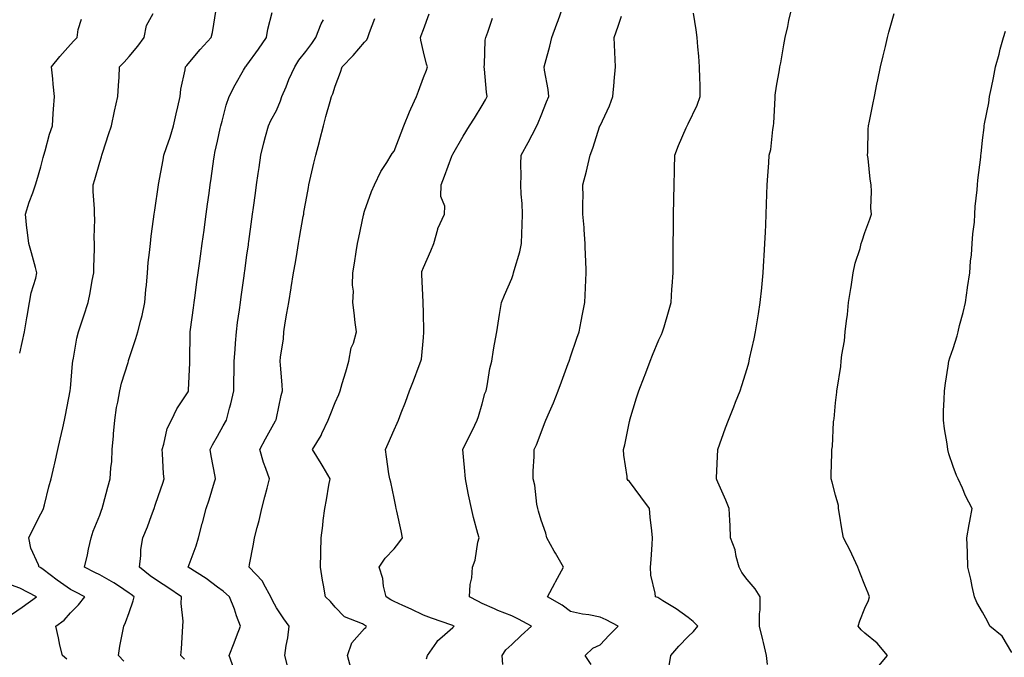
# Model space of a CAD drawing. Units: inches. Extents: x 944723 to 947363, y 7377098 to 7379738.
# Drawn here: x 945641 to 945975, y 7379351 to 7379568 of the extents above; entities that cross this region are included whole.
import ezdxf

# ---------------------------------------------------------------- set-up
doc = ezdxf.new("R2010")
doc.units = ezdxf.units.IN
doc.header["$MEASUREMENT"] = 0
doc.layers.add('Contour_94477377', color=7, linetype='Continuous', true_color=0xbe61fd)

msp = doc.modelspace()

# ---------------------------------------------------------------- linework, layer by layer
at = {"layer": 'Contour_94477377'}
for points in [[(945676.2, 7379350.07, 3352), (945674.38, 7379351.92, 3352), (945674.9, 7379355.07, 3352), (945675.8, 7379359.67, 3352), (945676.19, 7379361.92, 3352), (945676.84, 7379363.14, 3352), (945678.05, 7379366.61, 3352), (945679.43, 7379370.54, 3352), (945679.77, 7379371.92, 3352), (945678.75, 7379372.62, 3352), (945678.05, 7379373.16, 3352), (945674.41, 7379375.56, 3352), (945672.8, 7379376.67, 3352), (945668.05, 7379379.35, 3352), (945666.33, 7379380.2, 3352), (945662.84, 7379381.92, 3352), (945663.86, 7379386.11, 3352), (945664.23, 7379388.1, 3352), (945665.07, 7379391.92, 3352), (945665.79, 7379394.18, 3352), (945668.05, 7379399.64, 3352), (945668.66, 7379401.31, 3352), (945668.9, 7379401.92, 3352), (945669.22, 7379403.09, 3352), (945670.79, 7379409.18, 3352), (945671.6, 7379411.92, 3352), (945671.82, 7379415.69, 3352), (945672.1, 7379417.86, 3352), (945672.3, 7379421.92, 3352), (945672.68, 7379426.55, 3352), (945672.74, 7379427.23, 3352), (945673.13, 7379431.92, 3352), (945673.75, 7379436.21, 3352), (945674.17, 7379438.04, 3352), (945674.83, 7379441.92, 3352), (945675.47, 7379444.5, 3352), (945677.65, 7379451.52, 3352), (945677.76, 7379451.92, 3352), (945677.84, 7379452.14, 3352), (945678.05, 7379452.81, 3352), (945680.3, 7379459.67, 3352), (945681.03, 7379461.92, 3352), (945681.99, 7379465.85, 3352), (945682.45, 7379467.52, 3352), (945683.41, 7379471.92, 3352), (945683.72, 7379476.25, 3352), (945683.91, 7379477.78, 3352), (945684.24, 7379481.92, 3352), (945684.52, 7379485.45, 3352), (945684.97, 7379488.84, 3352), (945685.24, 7379491.92, 3352), (945685.5, 7379494.47, 3352), (945686.33, 7379500.2, 3352), (945686.53, 7379501.92, 3352), (945686.72, 7379503.25, 3352), (945688.03, 7379511.9, 3352), (945688.03, 7379511.92, 3352), (945688.04, 7379511.93, 3352), (945688.05, 7379512, 3352), (945689.55, 7379520.41, 3352), (945689.82, 7379521.92, 3352), (945690.69, 7379524.56, 3352), (945691.94, 7379528.03, 3352), (945693.12, 7379531.92, 3352), (945693.99, 7379535.98, 3352), (945694.55, 7379538.42, 3352), (945695.33, 7379541.92, 3352), (945695.6, 7379544.37, 3352), (945697.08, 7379550.95, 3352), (945697.22, 7379551.92, 3352), (945697.58, 7379552.39, 3352), (945698.05, 7379552.94, 3352), (945702.17, 7379557.8, 3352), (945705.89, 7379561.92, 3352), (945706.36, 7379563.61, 3352), (945707.63, 7379571.5, 3352)], [(945805.01, 7379348.89, 3346), (945804.81, 7379351.92, 3346), (945806.07, 7379353.9, 3346), (945808.05, 7379355.71, 3346), (945811.28, 7379358.69, 3346), (945814.82, 7379361.92, 3346), (945810.39, 7379364.26, 3346), (945808.05, 7379365.37, 3346), (945803.38, 7379367.26, 3346), (945802.15, 7379367.82, 3346), (945798.05, 7379369.61, 3346), (945796.55, 7379370.42, 3346), (945793.73, 7379371.92, 3346), (945793.9, 7379376.07, 3346), (945794.5, 7379378.36, 3346), (945794.7, 7379381.92, 3346), (945795.6, 7379384.37, 3346), (945796.53, 7379390.4, 3346), (945796.94, 7379391.92, 3346), (945796.58, 7379393.39, 3346), (945795, 7379398.87, 3346), (945794.33, 7379401.92, 3346), (945793.39, 7379406.58, 3346), (945793.28, 7379407.15, 3346), (945792.29, 7379411.92, 3346), (945791.98, 7379415.84, 3346), (945791.72, 7379418.25, 3346), (945791.42, 7379421.92, 3346), (945793.61, 7379426.37, 3346), (945794.67, 7379428.54, 3346), (945796.33, 7379431.92, 3346), (945796.77, 7379433.19, 3346), (945798.05, 7379437.49, 3346), (945798.96, 7379441.01, 3346), (945799.32, 7379441.92, 3346), (945799.69, 7379443.56, 3346), (945800.56, 7379449.41, 3346), (945801.26, 7379451.92, 3346), (945801.9, 7379455.77, 3346), (945802.23, 7379457.74, 3346), (945802.93, 7379461.92, 3346), (945803.67, 7379466.3, 3346), (945803.93, 7379467.8, 3346), (945804.61, 7379471.92, 3346), (945805.56, 7379474.41, 3346), (945808.05, 7379480.05, 3346), (945808.57, 7379481.4, 3346), (945808.69, 7379481.92, 3346), (945808.88, 7379482.75, 3346), (945810.84, 7379489.13, 3346), (945811.35, 7379491.92, 3346), (945811.48, 7379495.34, 3346), (945811.64, 7379498.33, 3346), (945811.76, 7379501.92, 3346), (945811.6, 7379505.48, 3346), (945811.27, 7379508.69, 3346), (945811.12, 7379511.92, 3346), (945811.22, 7379515.09, 3346), (945811.1, 7379518.87, 3346), (945811.21, 7379521.92, 3346), (945813.68, 7379526.28, 3346), (945814.97, 7379528.84, 3346), (945816.58, 7379531.92, 3346), (945817.02, 7379532.95, 3346), (945818.05, 7379535.38, 3346), (945819.92, 7379540.05, 3346), (945820.67, 7379541.92, 3346), (945820.4, 7379544.27, 3346), (945819.19, 7379550.78, 3346), (945819.05, 7379551.92, 3346), (945819.37, 7379553.24, 3346), (945821.04, 7379558.93, 3346), (945821.68, 7379561.92, 3346), (945823.4, 7379566.57, 3346), (945823.79, 7379567.66, 3346), (945825.34, 7379571.92, 3346)], [(945894.97, 7379348.84, 3343), (945894.62, 7379351.92, 3343), (945893.6, 7379356.37, 3343), (945893.4, 7379357.28, 3343), (945892.27, 7379361.92, 3343), (945892.26, 7379366.13, 3343), (945892.46, 7379367.51, 3343), (945892.44, 7379371.92, 3343), (945890.76, 7379374.63, 3343), (945888.05, 7379377.8, 3343), (945886.23, 7379380.1, 3343), (945885.37, 7379381.92, 3343), (945884.35, 7379385.62, 3343), (945884, 7379387.86, 3343), (945882.42, 7379391.92, 3343), (945882.23, 7379396.1, 3343), (945882.15, 7379397.81, 3343), (945881.97, 7379401.92, 3343), (945880.85, 7379404.72, 3343), (945878.05, 7379410.88, 3343), (945877.77, 7379411.64, 3343), (945877.67, 7379411.92, 3343), (945877.65, 7379412.32, 3343), (945878.05, 7379421.92, 3343), (945880.73, 7379429.25, 3343), (945881.74, 7379431.92, 3343), (945883.56, 7379436.41, 3343), (945884.15, 7379438.03, 3343), (945885.65, 7379441.92, 3343), (945886.28, 7379443.69, 3343), (945888.05, 7379449.42, 3343), (945888.6, 7379451.38, 3343), (945888.72, 7379451.92, 3343), (945888.9, 7379452.77, 3343), (945890.44, 7379459.53, 3343), (945890.91, 7379461.92, 3343), (945891.46, 7379465.33, 3343), (945891.9, 7379468.07, 3343), (945892.51, 7379471.92, 3343), (945893.02, 7379476.89, 3343), (945893.02, 7379476.95, 3343), (945893.53, 7379481.92, 3343), (945893.76, 7379486.21, 3343), (945893.85, 7379487.72, 3343), (945894.09, 7379491.92, 3343), (945894.24, 7379495.73, 3343), (945894.36, 7379498.23, 3343), (945894.51, 7379501.92, 3343), (945894.63, 7379505.34, 3343), (945894.78, 7379508.65, 3343), (945894.91, 7379511.92, 3343), (945895.07, 7379514.9, 3343), (945895.42, 7379519.3, 3343), (945895.57, 7379521.92, 3343), (945896.05, 7379523.92, 3343), (945896.83, 7379530.7, 3343), (945897.06, 7379531.92, 3343), (945897.12, 7379532.85, 3343), (945897.55, 7379541.42, 3343), (945897.58, 7379541.92, 3343), (945897.61, 7379542.36, 3343), (945898.05, 7379545.35, 3343), (945899.04, 7379550.93, 3343), (945899.21, 7379551.92, 3343), (945899.48, 7379553.34, 3343), (945900.55, 7379559.42, 3343), (945901.02, 7379561.92, 3343), (945901.84, 7379565.71, 3343), (945902.26, 7379567.71, 3343), (945903.19, 7379571.92, 3343)], [(945640.82, 7379454.69, 3354), (945641.64, 7379458.33, 3354), (945642.46, 7379461.92, 3354), (945643.29, 7379466.67, 3354), (945643.37, 7379467.24, 3354), (945644.12, 7379471.92, 3354), (945644.76, 7379475.21, 3354), (945646.27, 7379480.14, 3354), (945646.68, 7379481.92, 3354), (945646.16, 7379483.82, 3354), (945644.87, 7379488.74, 3354), (945643.93, 7379491.92, 3354), (945643.37, 7379496.6, 3354), (945643.27, 7379497.14, 3354), (945642.78, 7379501.92, 3354), (945644.04, 7379505.93, 3354), (945645.29, 7379509.16, 3354), (945646.25, 7379511.92, 3354), (945646.66, 7379513.31, 3354), (945648.05, 7379518.04, 3354), (945648.82, 7379521.14, 3354), (945649.08, 7379521.92, 3354), (945649.51, 7379523.39, 3354), (945650.94, 7379529.03, 3354), (945651.93, 7379531.92, 3354), (945652.21, 7379536.08, 3354), (945652.34, 7379537.63, 3354), (945652.63, 7379541.92, 3354), (945652.22, 7379546.09, 3354), (945652.08, 7379547.89, 3354), (945651.69, 7379551.92, 3354), (945654.51, 7379555.46, 3354), (945658.05, 7379559.51, 3354), (945659.19, 7379560.78, 3354), (945660.31, 7379561.92, 3354), (945660.75, 7379564.61, 3354), (945661.81, 7379568.16, 3354)], [(945656.87, 7379350.74, 3353), (945655.32, 7379351.92, 3353), (945654.52, 7379355.44, 3353), (945654.06, 7379357.92, 3353), (945653.08, 7379361.92, 3353), (945655.98, 7379364, 3353), (945658.05, 7379366.47, 3353), (945660.82, 7379369.15, 3353), (945663.02, 7379371.92, 3353), (945659.7, 7379373.57, 3353), (945658.05, 7379374.38, 3353), (945653.62, 7379377.49, 3353), (945648.81, 7379381.16, 3353), (945648.05, 7379381.73, 3353), (945647.92, 7379381.79, 3353), (945647.5, 7379381.92, 3353), (945647.27, 7379382.7, 3353), (945644.56, 7379388.43, 3353), (945643.93, 7379391.92, 3353), (945645.26, 7379394.71, 3353), (945648.05, 7379400.13, 3353), (945648.7, 7379401.27, 3353), (945648.95, 7379401.92, 3353), (945649.28, 7379403.15, 3353), (945650.74, 7379409.23, 3353), (945651.51, 7379411.92, 3353), (945652.53, 7379416.4, 3353), (945652.72, 7379417.25, 3353), (945653.78, 7379421.92, 3353), (945654.57, 7379425.4, 3353), (945655.46, 7379429.34, 3353), (945656.06, 7379431.92, 3353), (945656.4, 7379433.57, 3353), (945657.96, 7379441.83, 3353), (945657.98, 7379441.92, 3353), (945657.99, 7379441.98, 3353), (945658.05, 7379442.62, 3353), (945658.79, 7379451.18, 3353), (945658.9, 7379451.92, 3353), (945659.14, 7379453.01, 3353), (945660.25, 7379459.73, 3353), (945660.79, 7379461.92, 3353), (945662.12, 7379465.99, 3353), (945662.58, 7379467.39, 3353), (945664.05, 7379471.92, 3353), (945664.79, 7379475.18, 3353), (945665.48, 7379479.35, 3353), (945666.01, 7379481.92, 3353), (945666.03, 7379483.94, 3353), (945666.21, 7379490.09, 3353), (945666.24, 7379491.92, 3353), (945666.13, 7379493.85, 3353), (945666.34, 7379500.21, 3353), (945666.2, 7379501.92, 3353), (945666.21, 7379503.76, 3353), (945665.75, 7379509.62, 3353), (945665.76, 7379511.92, 3353), (945666.32, 7379513.65, 3353), (945668.05, 7379519.56, 3353), (945668.63, 7379521.35, 3353), (945668.79, 7379521.92, 3353), (945669.14, 7379523.02, 3353), (945671.04, 7379528.93, 3353), (945672.02, 7379531.92, 3353), (945673.05, 7379536.92, 3353), (945673.06, 7379536.93, 3353), (945674.18, 7379541.92, 3353), (945674.38, 7379545.6, 3353), (945674.58, 7379548.46, 3353), (945674.78, 7379551.92, 3353), (945676.37, 7379553.6, 3353), (945678.05, 7379555.46, 3353), (945680.98, 7379558.99, 3353), (945683.13, 7379561.92, 3353), (945683.95, 7379566.02, 3353), (945686.23, 7379570.1, 3353)], [(945696.88, 7379350.75, 3351), (945695.63, 7379351.92, 3351), (945695.77, 7379354.19, 3351), (945696.12, 7379359.99, 3351), (945696.24, 7379361.92, 3351), (945696.34, 7379363.63, 3351), (945695.73, 7379369.6, 3351), (945695.81, 7379371.92, 3351), (945691.23, 7379375.1, 3351), (945688.05, 7379377.07, 3351), (945685.2, 7379379.07, 3351), (945681.53, 7379381.92, 3351), (945682.03, 7379385.9, 3351), (945682.02, 7379387.94, 3351), (945682.71, 7379391.92, 3351), (945684.28, 7379395.69, 3351), (945685.62, 7379399.49, 3351), (945686.55, 7379401.92, 3351), (945686.91, 7379403.06, 3351), (945688.05, 7379406.36, 3351), (945689.45, 7379410.52, 3351), (945689.92, 7379411.92, 3351), (945689.75, 7379413.62, 3351), (945689.34, 7379420.63, 3351), (945689.22, 7379421.92, 3351), (945689.83, 7379423.7, 3351), (945690.93, 7379429.04, 3351), (945692.42, 7379431.92, 3351), (945694.26, 7379435.71, 3351), (945698.05, 7379441.49, 3351), (945698.17, 7379441.8, 3351), (945698.21, 7379441.92, 3351), (945698.22, 7379442.08, 3351), (945698.6, 7379451.37, 3351), (945698.62, 7379451.92, 3351), (945698.63, 7379452.5, 3351), (945698.74, 7379461.22, 3351), (945698.77, 7379461.92, 3351), (945698.88, 7379462.75, 3351), (945699.88, 7379470.1, 3351), (945700.12, 7379471.92, 3351), (945700.45, 7379474.32, 3351), (945701.08, 7379478.89, 3351), (945701.5, 7379481.92, 3351), (945702.05, 7379485.92, 3351), (945702.29, 7379487.68, 3351), (945702.87, 7379491.92, 3351), (945703.5, 7379496.47, 3351), (945703.64, 7379497.51, 3351), (945704.24, 7379501.92, 3351), (945704.7, 7379505.27, 3351), (945705.22, 7379509.09, 3351), (945705.61, 7379511.92, 3351), (945705.9, 7379514.07, 3351), (945706.8, 7379520.67, 3351), (945706.98, 7379521.92, 3351), (945707.17, 7379522.8, 3351), (945708.05, 7379526.76, 3351), (945708.98, 7379530.99, 3351), (945709.18, 7379531.92, 3351), (945709.65, 7379533.53, 3351), (945711.01, 7379538.96, 3351), (945712.01, 7379541.92, 3351), (945714.11, 7379545.86, 3351), (945716.94, 7379550.8, 3351), (945717.56, 7379551.92, 3351), (945717.77, 7379552.2, 3351), (945718.05, 7379552.57, 3351), (945722.01, 7379557.96, 3351), (945724.69, 7379561.92, 3351), (945725.21, 7379564.76, 3351), (945726.59, 7379570.47, 3351)], [(945713.66, 7379347.53, 3350), (945712.03, 7379351.92, 3350), (945713.74, 7379356.22, 3350), (945714.52, 7379358.39, 3350), (945715.85, 7379361.92, 3350), (945714.56, 7379365.4, 3350), (945713.79, 7379367.66, 3350), (945712.08, 7379371.92, 3350), (945709.93, 7379373.8, 3350), (945708.05, 7379375.19, 3350), (945704.25, 7379378.12, 3350), (945698.09, 7379381.92, 3350), (945698.1, 7379381.97, 3350), (945700.76, 7379389.22, 3350), (945701.59, 7379391.92, 3350), (945702.88, 7379396.76, 3350), (945702.96, 7379397.01, 3350), (945704.22, 7379401.92, 3350), (945705.17, 7379404.8, 3350), (945707.05, 7379410.93, 3350), (945707.38, 7379411.92, 3350), (945707.23, 7379412.74, 3350), (945705.87, 7379419.74, 3350), (945705.52, 7379421.92, 3350), (945706.41, 7379423.56, 3350), (945708.05, 7379426.5, 3350), (945710.01, 7379429.96, 3350), (945711.11, 7379431.92, 3350), (945712.14, 7379436.01, 3350), (945712.56, 7379437.41, 3350), (945713.58, 7379441.92, 3350), (945713.66, 7379446.31, 3350), (945713.69, 7379447.56, 3350), (945713.77, 7379451.92, 3350), (945714.03, 7379455.94, 3350), (945714.2, 7379458.07, 3350), (945714.46, 7379461.92, 3350), (945714.9, 7379465.08, 3350), (945715.48, 7379469.36, 3350), (945715.84, 7379471.92, 3350), (945716.11, 7379473.86, 3350), (945717.09, 7379480.96, 3350), (945717.22, 7379481.92, 3350), (945717.32, 7379482.65, 3350), (945718.05, 7379487.92, 3350), (945718.54, 7379491.44, 3350), (945718.61, 7379491.92, 3350), (945718.69, 7379492.56, 3350), (945719.75, 7379500.22, 3350), (945719.98, 7379501.92, 3350), (945720.3, 7379504.16, 3350), (945720.96, 7379509.01, 3350), (945721.36, 7379511.92, 3350), (945721.89, 7379515.75, 3350), (945722.16, 7379517.81, 3350), (945722.73, 7379521.92, 3350), (945723.78, 7379526.19, 3350), (945724.41, 7379528.28, 3350), (945725.39, 7379531.92, 3350), (945726.21, 7379533.75, 3350), (945728.05, 7379537.18, 3350), (945729.52, 7379540.45, 3350), (945729.92, 7379541.92, 3350), (945731.34, 7379545.21, 3350), (945732.34, 7379547.63, 3350), (945734.31, 7379551.92, 3350), (945735.74, 7379554.23, 3350), (945738.05, 7379557.21, 3350), (945740.08, 7379559.89, 3350), (945741.48, 7379561.92, 3350), (945743.33, 7379566.63, 3350), (945744.11, 7379567.99, 3350)], [(945731.97, 7379348.01, 3349), (945730.96, 7379351.92, 3349), (945731.44, 7379355.31, 3349), (945731.98, 7379357.99, 3349), (945732.45, 7379361.92, 3349), (945730.56, 7379364.43, 3349), (945728.05, 7379368.14, 3349), (945726.71, 7379370.58, 3349), (945726.2, 7379371.92, 3349), (945723.75, 7379376.22, 3349), (945723.3, 7379377.18, 3349), (945718.78, 7379381.92, 3349), (945718.94, 7379382.81, 3349), (945720.26, 7379389.72, 3349), (945720.65, 7379391.92, 3349), (945721.53, 7379395.39, 3349), (945722.16, 7379397.81, 3349), (945723.17, 7379401.92, 3349), (945724.16, 7379405.81, 3349), (945724.91, 7379408.78, 3349), (945725.71, 7379411.92, 3349), (945724.49, 7379415.49, 3349), (945723.67, 7379417.54, 3349), (945722.41, 7379421.92, 3349), (945724.41, 7379425.57, 3349), (945727.79, 7379431.65, 3349), (945727.93, 7379431.92, 3349), (945727.95, 7379432.02, 3349), (945728.05, 7379432.56, 3349), (945729.66, 7379440.31, 3349), (945730.11, 7379441.92, 3349), (945730.04, 7379443.91, 3349), (945729.41, 7379450.56, 3349), (945729.36, 7379451.92, 3349), (945729.47, 7379453.33, 3349), (945730.43, 7379459.53, 3349), (945730.58, 7379461.92, 3349), (945731.1, 7379464.96, 3349), (945731.64, 7379468.32, 3349), (945732.25, 7379471.92, 3349), (945733.08, 7379476.89, 3349), (945733.1, 7379476.96, 3349), (945733.93, 7379481.92, 3349), (945734.52, 7379485.45, 3349), (945735.13, 7379489, 3349), (945735.62, 7379491.92, 3349), (945735.97, 7379494, 3349), (945737.19, 7379501.06, 3349), (945737.34, 7379501.92, 3349), (945737.43, 7379502.53, 3349), (945738.05, 7379506.09, 3349), (945738.96, 7379511.01, 3349), (945739.14, 7379511.92, 3349), (945739.49, 7379513.35, 3349), (945740.77, 7379519.19, 3349), (945741.45, 7379521.92, 3349), (945742.69, 7379526.56, 3349), (945742.84, 7379527.13, 3349), (945744.12, 7379531.92, 3349), (945744.92, 7379535.05, 3349), (945746.31, 7379540.18, 3349), (945746.77, 7379541.92, 3349), (945747.23, 7379542.74, 3349), (945748.05, 7379545.4, 3349), (945749.83, 7379550.14, 3349), (945750.47, 7379551.92, 3349), (945754.16, 7379555.81, 3349), (945758.05, 7379560.33, 3349), (945758.84, 7379561.13, 3349), (945759.1, 7379561.92, 3349), (945759.71, 7379563.58, 3349), (945761.57, 7379568.4, 3349)], [(945753.44, 7379347.31, 3348), (945752.22, 7379351.92, 3348), (945753.76, 7379356.21, 3348), (945758.05, 7379361.09, 3348), (945758.47, 7379361.5, 3348), (945758.72, 7379361.92, 3348), (945758.26, 7379362.13, 3348), (945758.05, 7379362.27, 3348), (945757.3, 7379362.68, 3348), (945751.19, 7379365.07, 3348), (945748.05, 7379368.34, 3348), (945746.44, 7379370.31, 3348), (945744.75, 7379371.92, 3348), (945744.09, 7379375.88, 3348), (945743.71, 7379377.58, 3348), (945743.07, 7379381.92, 3348), (945743.18, 7379386.79, 3348), (945743.2, 7379387.07, 3348), (945743.31, 7379391.92, 3348), (945743.88, 7379396.09, 3348), (945744, 7379397.87, 3348), (945744.5, 7379401.92, 3348), (945745.1, 7379404.87, 3348), (945745.93, 7379409.8, 3348), (945746.34, 7379411.92, 3348), (945743.91, 7379416.06, 3348), (945743.27, 7379417.15, 3348), (945740.39, 7379421.92, 3348), (945743.25, 7379426.73, 3348), (945743.54, 7379427.41, 3348), (945745.72, 7379431.92, 3348), (945746.31, 7379433.66, 3348), (945748.05, 7379437.87, 3348), (945749.31, 7379440.66, 3348), (945749.74, 7379441.92, 3348), (945750.46, 7379444.33, 3348), (945751.67, 7379448.3, 3348), (945752.73, 7379451.92, 3348), (945753.53, 7379456.44, 3348), (945754.24, 7379458.11, 3348), (945755.28, 7379461.92, 3348), (945754.88, 7379465.1, 3348), (945754.52, 7379468.39, 3348), (945754.05, 7379471.92, 3348), (945754.24, 7379475.73, 3348), (945753.96, 7379477.83, 3348), (945754.1, 7379481.92, 3348), (945754.67, 7379485.3, 3348), (945755.18, 7379489.05, 3348), (945755.64, 7379491.92, 3348), (945756.04, 7379493.94, 3348), (945757.72, 7379501.59, 3348), (945757.79, 7379501.92, 3348), (945757.84, 7379502.13, 3348), (945758.05, 7379502.93, 3348), (945760.34, 7379509.64, 3348), (945761.43, 7379511.92, 3348), (945763.58, 7379516.39, 3348), (945765.55, 7379519.42, 3348), (945767.06, 7379521.92, 3348), (945767.43, 7379522.54, 3348), (945768.05, 7379523.26, 3348), (945770.47, 7379529.5, 3348), (945771.41, 7379531.92, 3348), (945773.29, 7379536.68, 3348), (945773.76, 7379537.64, 3348), (945775.72, 7379541.92, 3348), (945776.31, 7379543.66, 3348), (945778.05, 7379548.29, 3348), (945779.11, 7379550.85, 3348), (945779.43, 7379551.92, 3348), (945779.05, 7379552.92, 3348), (945778.05, 7379557.1, 3348), (945777.12, 7379560.99, 3348), (945777.01, 7379561.92, 3348), (945777.31, 7379562.66, 3348), (945778.05, 7379564.64, 3348), (945779.95, 7379570.02, 3348)], [(945779.13, 7379350.83, 3347), (945779.45, 7379351.92, 3347), (945782.58, 7379356.45, 3347), (945782.93, 7379357.03, 3347), (945784.36, 7379358.23, 3347), (945788.05, 7379361.47, 3347), (945788.29, 7379361.68, 3347), (945788.47, 7379361.92, 3347), (945788.2, 7379362.07, 3347), (945788.05, 7379362.15, 3347), (945787.7, 7379362.27, 3347), (945780.75, 7379364.62, 3347), (945778.05, 7379365.63, 3347), (945773.85, 7379367.72, 3347), (945771.07, 7379368.9, 3347), (945768.05, 7379370.27, 3347), (945766.96, 7379370.83, 3347), (945765.32, 7379371.92, 3347), (945764.48, 7379375.49, 3347), (945764.19, 7379378.06, 3347), (945762.95, 7379381.92, 3347), (945764.98, 7379384.99, 3347), (945768.05, 7379388.14, 3347), (945769.7, 7379390.27, 3347), (945770.95, 7379391.92, 3347), (945770.42, 7379394.3, 3347), (945769.04, 7379400.93, 3347), (945768.82, 7379401.92, 3347), (945768.68, 7379402.55, 3347), (945768.05, 7379405.37, 3347), (945767.01, 7379410.87, 3347), (945766.59, 7379411.92, 3347), (945766.33, 7379413.64, 3347), (945765.54, 7379419.41, 3347), (945765.17, 7379421.92, 3347), (945766.01, 7379423.96, 3347), (945768.05, 7379428.57, 3347), (945769.08, 7379430.89, 3347), (945769.56, 7379431.92, 3347), (945770.49, 7379434.36, 3347), (945771.9, 7379438.07, 3347), (945773.36, 7379441.92, 3347), (945774.65, 7379445.32, 3347), (945776.61, 7379450.49, 3347), (945777.16, 7379451.92, 3347), (945777.34, 7379452.63, 3347), (945778.05, 7379460.03, 3347), (945778.2, 7379461.77, 3347), (945778.21, 7379461.92, 3347), (945778.21, 7379462.08, 3347), (945778.05, 7379468.38, 3347), (945777.96, 7379471.84, 3347), (945777.96, 7379472.01, 3347), (945777.49, 7379481.37, 3347), (945777.45, 7379481.92, 3347), (945777.54, 7379482.43, 3347), (945778.05, 7379483.79, 3347), (945780.53, 7379489.44, 3347), (945781.59, 7379491.92, 3347), (945782.91, 7379496.78, 3347), (945782.93, 7379497.04, 3347), (945785.25, 7379501.92, 3347), (945785.32, 7379504.65, 3347), (945783.99, 7379507.86, 3347), (945784.04, 7379511.92, 3347), (945785.16, 7379514.81, 3347), (945787.72, 7379521.58, 3347), (945787.84, 7379521.92, 3347), (945787.9, 7379522.06, 3347), (945788.05, 7379522.32, 3347), (945791.59, 7379528.38, 3347), (945793.7, 7379531.92, 3347), (945795.44, 7379534.52, 3347), (945798.05, 7379538.83, 3347), (945799.19, 7379540.78, 3347), (945799.72, 7379541.92, 3347), (945799.51, 7379543.37, 3347), (945798.82, 7379551.15, 3347), (945798.71, 7379551.92, 3347), (945798.85, 7379552.72, 3347), (945799.01, 7379560.97, 3347), (945799.22, 7379561.92, 3347), (945799.92, 7379563.79, 3347), (945801.48, 7379568.49, 3347)], [(945835.02, 7379348.89, 3345), (945832.97, 7379351.92, 3345), (945835.6, 7379354.38, 3345), (945838.05, 7379355.6, 3345), (945841.15, 7379358.83, 3345), (945844.19, 7379361.92, 3345), (945840.14, 7379364.01, 3345), (945838.05, 7379365, 3345), (945834.25, 7379365.72, 3345), (945832.15, 7379366.02, 3345), (945828.05, 7379366.89, 3345), (945825.17, 7379369.04, 3345), (945820.15, 7379371.92, 3345), (945822.7, 7379376.57, 3345), (945822.95, 7379377.02, 3345), (945825.69, 7379381.92, 3345), (945822.9, 7379386.77, 3345), (945822.52, 7379387.45, 3345), (945819.99, 7379391.92, 3345), (945819.6, 7379393.47, 3345), (945818.05, 7379397.91, 3345), (945817.13, 7379401, 3345), (945816.87, 7379401.92, 3345), (945816.58, 7379403.4, 3345), (945815.91, 7379409.78, 3345), (945815.37, 7379411.92, 3345), (945815.35, 7379414.62, 3345), (945815.67, 7379419.53, 3345), (945815.65, 7379421.92, 3345), (945816.49, 7379423.48, 3345), (945818.05, 7379427.69, 3345), (945819.23, 7379430.74, 3345), (945819.65, 7379431.92, 3345), (945820.84, 7379434.71, 3345), (945822.2, 7379437.77, 3345), (945823.85, 7379441.92, 3345), (945825.01, 7379444.96, 3345), (945827.25, 7379451.12, 3345), (945827.54, 7379451.92, 3345), (945827.67, 7379452.3, 3345), (945828.05, 7379453.44, 3345), (945830.21, 7379459.76, 3345), (945830.94, 7379461.92, 3345), (945831.65, 7379465.52, 3345), (945832.1, 7379467.87, 3345), (945832.91, 7379471.92, 3345), (945833.12, 7379476.85, 3345), (945833.12, 7379476.99, 3345), (945833.3, 7379481.92, 3345), (945833.18, 7379486.8, 3345), (945833.17, 7379487.04, 3345), (945833.05, 7379491.92, 3345), (945832.72, 7379496.59, 3345), (945832.62, 7379497.35, 3345), (945832.26, 7379501.92, 3345), (945832.25, 7379506.12, 3345), (945832.27, 7379507.7, 3345), (945832.26, 7379511.92, 3345), (945833.51, 7379516.46, 3345), (945833.67, 7379517.55, 3345), (945834.68, 7379521.92, 3345), (945835.65, 7379524.32, 3345), (945838.04, 7379531.91, 3345), (945838.05, 7379531.93, 3345), (945841.22, 7379538.75, 3345), (945842.46, 7379541.92, 3345), (945842.89, 7379546.76, 3345), (945842.91, 7379547.06, 3345), (945843.34, 7379551.92, 3345), (945843.06, 7379556.91, 3345), (945843.06, 7379556.92, 3345), (945842.83, 7379561.92, 3345), (945844.17, 7379565.79, 3345), (945845.33, 7379569.2, 3345)], [(945861.54, 7379348.43, 3344), (945862.11, 7379351.92, 3344), (945864.87, 7379355.1, 3344), (945868.05, 7379358.39, 3344), (945869.85, 7379360.12, 3344), (945871.29, 7379361.92, 3344), (945869.67, 7379363.54, 3344), (945868.05, 7379364.8, 3344), (945863.93, 7379367.8, 3344), (945859.43, 7379370.55, 3344), (945858.05, 7379371.42, 3344), (945857.74, 7379371.61, 3344), (945856.86, 7379371.92, 3344), (945856.81, 7379373.16, 3344), (945855.33, 7379379.2, 3344), (945855.26, 7379381.92, 3344), (945855.38, 7379384.58, 3344), (945855.75, 7379389.62, 3344), (945855.87, 7379391.92, 3344), (945855.66, 7379394.32, 3344), (945855.12, 7379398.99, 3344), (945854.88, 7379401.92, 3344), (945851.98, 7379405.85, 3344), (945848.05, 7379411.02, 3344), (945847.58, 7379411.45, 3344), (945847.3, 7379411.92, 3344), (945847.23, 7379412.74, 3344), (945846.19, 7379420.06, 3344), (945846.07, 7379421.92, 3344), (945846.48, 7379423.49, 3344), (945848.05, 7379431.43, 3344), (945848.13, 7379431.84, 3344), (945848.15, 7379431.92, 3344), (945848.19, 7379432.06, 3344), (945850.49, 7379439.48, 3344), (945851.25, 7379441.92, 3344), (945853.13, 7379446.84, 3344), (945853.23, 7379447.1, 3344), (945855.06, 7379451.92, 3344), (945855.93, 7379454.04, 3344), (945858.05, 7379459.16, 3344), (945858.92, 7379461.05, 3344), (945859.29, 7379461.92, 3344), (945859.8, 7379463.66, 3344), (945861.3, 7379468.67, 3344), (945862.22, 7379471.92, 3344), (945862.51, 7379476.38, 3344), (945862.57, 7379477.4, 3344), (945862.88, 7379481.92, 3344), (945862.89, 7379486.76, 3344), (945862.89, 7379491.92, 3344), (945862.97, 7379496.84, 3344), (945862.97, 7379497, 3344), (945863.07, 7379501.92, 3344), (945863.18, 7379506.79, 3344), (945863.19, 7379507.05, 3344), (945863.29, 7379511.92, 3344), (945863.39, 7379516.58, 3344), (945863.4, 7379517.27, 3344), (945863.5, 7379521.92, 3344), (945864.75, 7379525.22, 3344), (945867.38, 7379531.24, 3344), (945867.65, 7379531.92, 3344), (945867.82, 7379532.15, 3344), (945868.05, 7379532.59, 3344), (945871.08, 7379538.89, 3344), (945872.12, 7379541.92, 3344), (945872.05, 7379545.93, 3344), (945871.96, 7379548.01, 3344), (945871.9, 7379551.92, 3344), (945871.69, 7379555.56, 3344), (945871.24, 7379558.72, 3344), (945871.03, 7379561.92, 3344), (945870.69, 7379564.56, 3344), (945869.82, 7379570.15, 3344)], [(945932.27, 7379347.7, 3342), (945935.76, 7379351.92, 3342), (945932.29, 7379356.16, 3342), (945928.05, 7379359.54, 3342), (945926.86, 7379360.72, 3342), (945925.76, 7379361.92, 3342), (945926.3, 7379363.67, 3342), (945928.05, 7379368.06, 3342), (945929.35, 7379370.62, 3342), (945929.69, 7379371.92, 3342), (945929.23, 7379373.1, 3342), (945928.05, 7379375.89, 3342), (945926.31, 7379380.18, 3342), (945925.69, 7379381.92, 3342), (945923.59, 7379386.39, 3342), (945923.26, 7379387.13, 3342), (945920.76, 7379391.92, 3342), (945920.4, 7379394.28, 3342), (945919.36, 7379400.61, 3342), (945919.15, 7379401.92, 3342), (945919.08, 7379402.94, 3342), (945918.05, 7379406.4, 3342), (945916.98, 7379410.85, 3342), (945916.58, 7379411.92, 3342), (945916.63, 7379413.34, 3342), (945916.78, 7379420.65, 3342), (945916.83, 7379421.92, 3342), (945917.01, 7379422.97, 3342), (945917.42, 7379431.3, 3342), (945917.51, 7379431.92, 3342), (945917.58, 7379432.39, 3342), (945918.05, 7379437.76, 3342), (945918.52, 7379441.45, 3342), (945918.55, 7379441.92, 3342), (945918.61, 7379442.47, 3342), (945919.86, 7379450.11, 3342), (945920.02, 7379451.92, 3342), (945920.28, 7379454.14, 3342), (945921.11, 7379458.86, 3342), (945921.4, 7379461.92, 3342), (945921.8, 7379465.67, 3342), (945922.13, 7379467.83, 3342), (945922.53, 7379471.92, 3342), (945923.27, 7379476.7, 3342), (945923.36, 7379477.23, 3342), (945924.11, 7379481.92, 3342), (945924.77, 7379485.2, 3342), (945926.42, 7379490.29, 3342), (945926.82, 7379491.92, 3342), (945927.11, 7379492.86, 3342), (945928.05, 7379495.71, 3342), (945929.78, 7379500.2, 3342), (945930.28, 7379501.92, 3342), (945930.1, 7379503.97, 3342), (945930.34, 7379509.62, 3342), (945930.19, 7379511.92, 3342), (945929.9, 7379513.76, 3342), (945929.17, 7379520.79, 3342), (945929.01, 7379521.92, 3342), (945929.07, 7379522.93, 3342), (945929.24, 7379530.73, 3342), (945929.31, 7379531.92, 3342), (945929.63, 7379533.5, 3342), (945930.78, 7379539.19, 3342), (945931.33, 7379541.92, 3342), (945932.17, 7379546.04, 3342), (945932.46, 7379547.5, 3342), (945933.37, 7379551.92, 3342), (945934.25, 7379555.72, 3342), (945935.02, 7379558.89, 3342), (945935.73, 7379561.92, 3342), (945936.23, 7379563.74, 3342), (945938.05, 7379570.06, 3342)], [(945978.05, 7379352.91, 3341), (945974.68, 7379358.55, 3341), (945970.51, 7379361.92, 3341), (945969.74, 7379363.61, 3341), (945968.05, 7379366.64, 3341), (945966.09, 7379369.95, 3341), (945965.34, 7379371.92, 3341), (945964.53, 7379375.43, 3341), (945964.03, 7379377.9, 3341), (945963.05, 7379381.92, 3341), (945962.93, 7379386.8, 3341), (945962.89, 7379387.08, 3341), (945962.74, 7379391.92, 3341), (945963.46, 7379396.51, 3341), (945963.73, 7379397.61, 3341), (945964.52, 7379401.92, 3341), (945962.31, 7379406.18, 3341), (945961.19, 7379408.77, 3341), (945959.74, 7379411.92, 3341), (945959.18, 7379413.06, 3341), (945958.05, 7379416.14, 3341), (945956.63, 7379420.5, 3341), (945956.28, 7379421.92, 3341), (945956.05, 7379423.92, 3341), (945955.08, 7379428.95, 3341), (945954.79, 7379431.92, 3341), (945954.84, 7379435.13, 3341), (945955.06, 7379438.93, 3341), (945955.12, 7379441.92, 3341), (945955.45, 7379444.51, 3341), (945956.41, 7379450.28, 3341), (945956.64, 7379451.92, 3341), (945956.94, 7379453.03, 3341), (945958.05, 7379456.31, 3341), (945959.45, 7379460.53, 3341), (945959.72, 7379461.92, 3341), (945960.25, 7379464.12, 3341), (945961.46, 7379468.51, 3341), (945962.21, 7379471.92, 3341), (945962.96, 7379476.83, 3341), (945962.99, 7379476.98, 3341), (945963.69, 7379481.92, 3341), (945964, 7379485.97, 3341), (945964.26, 7379488.13, 3341), (945964.56, 7379491.92, 3341), (945964.76, 7379495.21, 3341), (945965.29, 7379499.16, 3341), (945965.48, 7379501.92, 3341), (945965.5, 7379504.47, 3341), (945966.28, 7379510.15, 3341), (945966.3, 7379511.92, 3341), (945966.48, 7379513.49, 3341), (945967.42, 7379521.28, 3341), (945967.48, 7379521.92, 3341), (945967.55, 7379522.41, 3341), (945968.05, 7379527.07, 3341), (945968.6, 7379531.37, 3341), (945968.66, 7379531.92, 3341), (945968.75, 7379532.63, 3341), (945970.21, 7379539.77, 3341), (945970.47, 7379541.92, 3341), (945971.06, 7379544.93, 3341), (945971.78, 7379548.19, 3341), (945972.46, 7379551.92, 3341), (945973.67, 7379556.3, 3341), (945974.08, 7379557.95, 3341), (945975.13, 7379561.92, 3341), (945975.85, 7379564.11, 3341)], [(945638.05, 7379365.86, 3354), (945641.63, 7379368.33, 3354), (945646.54, 7379371.92, 3354), (945640.92, 7379374.79, 3354), (945638.05, 7379375.86, 3354)]]:
    msp.add_polyline3d(points, dxfattribs=at)

doc.saveas('drawing.dxf')
